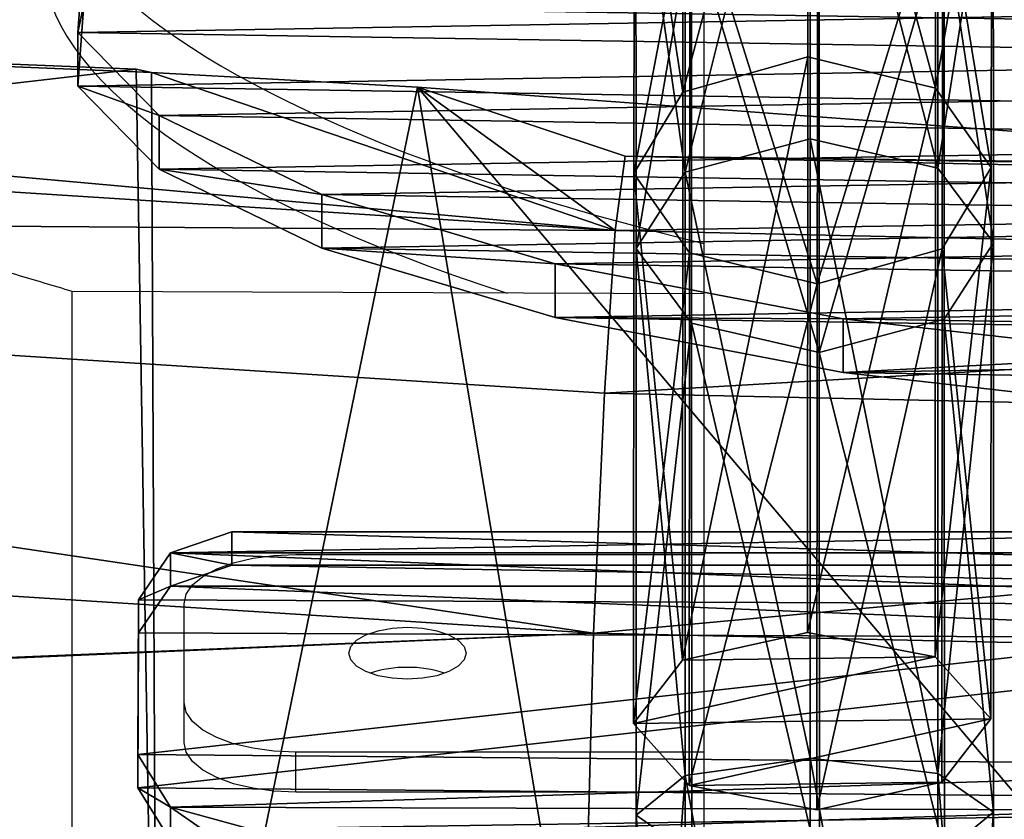
# Model space of a CAD drawing. Units: centimetres. Extents: x -195 to 196, y -174 to 175.
# Drawn here: x 16 to 25, y 6 to 13 of the extents above; entities that cross this region are included whole.
import ezdxf

# ---------------------------------------------------------------- set-up
doc = ezdxf.new("R2010")
doc.units = ezdxf.units.CM
doc.header["$LTSCALE"] = 2.54
doc.layers.get('0').update_dxf_attribs({"true_color": 0xff5454})
doc.layers.add('VP-EQ', color=7, linetype='Continuous', true_color=0x8a3492)

# ---------------------------------------------------------------- blocks, each defined once
blk = doc.blocks.new('Grupuj_8')
at = {"color": 0}
mesh = blk.add_polyface(dxfattribs=at)
corners = [(7.2306, 0.5305, 0.1713), (13.1574, 0.6298, 0.4961), (10.1497, 0.4782), (4.599, 0.7834, 0.9984), (16.0487, 0.9752, 1.6259), (2.4343, 1.2195, 2.4249), (18.6266, 1.4908, 3.3123), (0.884, 1.8092, 4.3536), (20.7155, 2.1415, 5.4405), (0.0537, 2.5122, 6.653), (22.1728, 2.8828, 7.8653), (0, 3.2806, 9.1665), (22.8994, 3.6643, 10.4216), (0.7266, 4.0622, 11.7228), (22.8457, 4.4328, 12.9351), (2.184, 4.8035, 14.1476), (22.0154, 5.1358, 15.2345), (4.2728, 5.4541, 16.2757), (20.4651, 5.7255, 17.1632), (6.8507, 5.9697, 17.9622), (18.3004, 6.1616, 18.5897), (9.742, 6.3151, 19.0919), (15.6688, 6.4145, 19.4168), (12.7497, 6.4668, 19.5881)]
mesh.append_faces([[corners[k] for k in face] for face in [(0, 1, 2), (22, 21, 23)]], dxfattribs={"vtx0": -1, "color": 0})
mesh.append_faces([[corners[k] for k in face] for face in [(1, 3, 4), (4, 5, 6), (6, 7, 8), (8, 9, 10), (10, 11, 12), (12, 13, 14), (14, 15, 16), (16, 17, 18), (18, 19, 20), (20, 21, 22)]], dxfattribs={"vtx0": -1, "vtx1": -1, "color": 0})
mesh.append_faces([[corners[k] for k in face] for face in [(1, 0, 3), (4, 3, 5), (6, 5, 7), (8, 7, 9), (10, 9, 11), (12, 11, 13), (14, 13, 15), (16, 15, 17), (18, 17, 19), (20, 19, 21)]], dxfattribs={"vtx0": -1, "vtx2": -1, "color": 0})
mesh = blk.add_polyface(dxfattribs=at)
corners = [(9.742, 5.837, 19.2381), (6.8507, 5.9697, 17.9622), (6.8507, 5.4916, 18.1083), (9.742, 6.3151, 19.0919)]
mesh.append_faces([[corners[k] for k in face] for face in [(0, 1, 2), (1, 0, 3)]], dxfattribs={"vtx0": -1, "color": 0})
mesh = blk.add_polyface(dxfattribs=at)
corners = [(13.1574, 0.1517, 0.6423), (7.2306, 0.0524, 0.3175), (10.1497, 0, 0.1462), (4.599, 0.3052, 1.1446), (16.0487, 0.4971, 1.7721), (2.4343, 0.7414, 2.5711), (18.6266, 1.0127, 3.4585), (0.884, 1.331, 4.4997), (20.7155, 1.6633, 5.5867), (0.0537, 2.034, 6.7992), (22.1728, 2.4047, 8.0115), (0, 2.8025, 9.3127), (22.8994, 3.1862, 10.5678), (0.7266, 3.584, 11.869), (22.8457, 3.9546, 13.0813), (2.184, 4.3254, 14.2938), (22.0154, 4.6577, 15.3807), (4.2728, 4.976, 16.4219), (20.4651, 5.2473, 17.3094), (6.8507, 5.4916, 18.1083), (18.3004, 5.6834, 18.7359), (9.742, 5.837, 19.2381), (15.6688, 5.9363, 19.5629), (12.7497, 5.9887, 19.7343)]
mesh.append_faces([[corners[k] for k in face] for face in [(0, 1, 2), (21, 22, 23)]], dxfattribs={"vtx0": -1, "color": 0})
mesh.append_faces([[corners[k] for k in face] for face in [(1, 0, 3), (3, 4, 5), (5, 6, 7), (7, 8, 9), (9, 10, 11), (11, 12, 13), (13, 14, 15), (15, 16, 17), (17, 18, 19), (19, 20, 21)]], dxfattribs={"vtx0": -1, "vtx1": -1, "color": 0})
mesh.append_faces([[corners[k] for k in face] for face in [(3, 0, 4), (5, 4, 6), (7, 6, 8), (9, 8, 10), (11, 10, 12), (13, 12, 14), (15, 14, 16), (17, 16, 18), (19, 18, 20), (21, 20, 22)]], dxfattribs={"vtx0": -1, "vtx2": -1, "color": 0})
mesh = blk.add_polyface(dxfattribs=at)
corners = [(6.8507, 5.4916, 18.1083), (4.2728, 5.4541, 16.2757), (4.2728, 4.976, 16.4219), (6.8507, 5.9697, 17.9622)]
mesh.append_faces([[corners[k] for k in face] for face in [(0, 1, 2), (1, 0, 3)]], dxfattribs={"vtx0": -1, "color": 0})
mesh = blk.add_polyface(dxfattribs=at)
corners = [(4.2728, 4.976, 16.4219), (2.184, 4.8035, 14.1476), (2.184, 4.3254, 14.2938), (4.2728, 5.4541, 16.2757)]
mesh.append_faces([[corners[k] for k in face] for face in [(0, 1, 2), (1, 0, 3)]], dxfattribs={"vtx0": -1, "color": 0})
mesh = blk.add_polyface(dxfattribs=at)
corners = [(2.184, 4.3254, 14.2938), (0.7266, 4.0622, 11.7228), (0.7266, 3.584, 11.869), (2.184, 4.8035, 14.1476)]
mesh.append_faces([[corners[k] for k in face] for face in [(0, 1, 2), (1, 0, 3)]], dxfattribs={"vtx0": -1, "color": 0})
mesh = blk.add_polyface(dxfattribs=at)
corners = [(0.7266, 3.584, 11.869), (0, 3.2806, 9.1665), (0, 2.8025, 9.3127), (0.7266, 4.0622, 11.7228)]
mesh.append_faces([[corners[k] for k in face] for face in [(0, 1, 2), (1, 0, 3)]], dxfattribs={"vtx0": -1, "color": 0})
mesh = blk.add_polyface(dxfattribs=at)
corners = [(0, 2.8025, 9.3127), (0.0537, 2.5122, 6.653), (0.0537, 2.034, 6.7992), (0, 3.2806, 9.1665)]
mesh.append_faces([[corners[k] for k in face] for face in [(0, 1, 2), (1, 0, 3)]], dxfattribs={"vtx0": -1, "color": 0})
blk = doc.blocks.new('Komponent_4')
at = {"color": 28, "true_color": 0x0a0a0a}
blk.add_blockref('Grupuj_8', (0, 6.3483), dxfattribs=at)
blk = doc.blocks.new('R__nica_2')
at = {"color": 0}
mesh = blk.add_polyface(dxfattribs=at)
corners = [(9.9256, 20.7577, 175.3863), (8.7405, 19.0713, 145.1942), (7.6304, 20.2687, 175.254)]
mesh.append_faces([[corners[k] for k in face] for face in [(0, 1, 2)]], dxfattribs={"color": 0})
mesh = blk.add_polyface(dxfattribs=at)
corners = [(9.9256, 20.7577, 175.3863), (10.4428, 20.1039, 150.161), (8.7405, 19.0713, 145.1942)]
mesh.append_faces([[corners[k] for k in face] for face in [(0, 1, 2)]], dxfattribs={"color": 0})
mesh = blk.add_polyface(dxfattribs=at)
corners = [(9.9256, 20.7577, 175.3863), (12.7968, 19.8776, 153.9144), (10.5112, 20.1261, 150.3251)]
mesh.append_faces([[corners[k] for k in face] for face in [(0, 1, 2)]], dxfattribs={"color": 0})
mesh = blk.add_polyface(dxfattribs=at)
corners = [(9.9256, 20.7577, 175.3863), (10.5112, 20.1261, 150.3251), (10.4428, 20.1039, 150.161)]
mesh.append_faces([[corners[k] for k in face] for face in [(0, 1, 2)]], dxfattribs={"color": 0})
mesh = blk.add_polyface(dxfattribs=at)
corners = [(5.5391, 19.2012, 175.1376), (8.7405, 19.0713, 145.1942), (6.6453, 18.008, 145.184), (7.6304, 20.2687, 175.254)]
mesh.append_faces([[corners[k] for k in face] for face in [(0, 1, 2), (1, 0, 3)]], dxfattribs={"vtx0": -1, "color": 0})
mesh = blk.add_polyface(dxfattribs=at)
corners = [(10.4428, 20.1039, 150.161), (10.62, 20.0088, 147.379), (8.7405, 19.0713, 145.1942)]
mesh.append_faces([[corners[k] for k in face] for face in [(0, 1, 2)]], dxfattribs={"color": 0})
mesh = blk.add_polyface(dxfattribs=at)
corners = [(10.5112, 20.1261, 150.3251), (19.7515, 11.7167, 150.6486), (10.4428, 20.1039, 150.161), (12.7968, 19.8776, 153.9144), (19.7611, 11.8571, 150.9346), (19.2222, 13.9831, 154.0495), (14.5583, 19.1258, 155.6072), (18.2867, 15.7665, 155.8025)]
mesh.append_faces([[corners[k] for k in face] for face in [(0, 1, 2), (5, 6, 7)]], dxfattribs={"vtx0": -1, "color": 0})
mesh.append_faces([[corners[k] for k in face] for face in [(1, 3, 4), (4, 3, 5)]], dxfattribs={"vtx0": -1, "vtx1": -1, "color": 0})
mesh.append_faces([[corners[k] for k in face] for face in [(1, 0, 3), (5, 3, 6)]], dxfattribs={"vtx0": -1, "vtx2": -1, "color": 0})
mesh = blk.add_polyface(dxfattribs=at)
corners = [(10.62, 20.0088, 147.379), (20.2212, 11.6197, 136.5515), (11.4909, 19.4857, 136.0941), (19.9545, 11.6484, 145.6961), (19.7515, 11.7167, 150.6486), (10.4428, 20.1039, 150.161)]
mesh.append_faces([[corners[k] for k in face] for face in [(0, 1, 2), (4, 0, 5)]], dxfattribs={"vtx0": -1, "color": 0})
mesh.append_faces([[corners[k] for k in face] for face in [(1, 0, 3), (3, 0, 4)]], dxfattribs={"vtx0": -1, "vtx1": -1, "color": 0})
mesh = blk.add_polyface(dxfattribs=at)
corners = [(10.62, 20.0088, 147.379), (11.0395, 19.5562, 145.2236), (8.7405, 19.0713, 145.1942)]
mesh.append_faces([[corners[k] for k in face] for face in [(0, 1, 2)]], dxfattribs={"color": 0})
mesh = blk.add_polyface(dxfattribs=at)
corners = [(10.62, 20.0088, 147.379), (11.4909, 19.4857, 136.0941), (11.0395, 19.5562, 145.2236)]
mesh.append_faces([[corners[k] for k in face] for face in [(0, 1, 2)]], dxfattribs={"color": 0})
mesh = blk.add_polyface(dxfattribs=at)
corners = [(8.7405, 19.0713, 145.1942), (11.0395, 19.277, 125.0365), (8.7405, 18.779, 124.0649), (11.0395, 19.5562, 145.2236)]
mesh.append_faces([[corners[k] for k in face] for face in [(0, 1, 2), (1, 0, 3)]], dxfattribs={"vtx0": -1, "color": 0})
mesh = blk.add_polyface(dxfattribs=at)
corners = [(11.0395, 19.5562, 145.2236), (11.5441, 19.4749, 136.0295), (11.0395, 19.277, 125.0365)]
mesh.append_faces([[corners[k] for k in face] for face in [(0, 1, 2)]], dxfattribs={"color": 0})
mesh = blk.add_polyface(dxfattribs=at)
corners = [(11.0395, 19.5562, 145.2236), (11.4909, 19.4857, 136.0941), (11.5441, 19.4749, 136.0295)]
mesh.append_faces([[corners[k] for k in face] for face in [(0, 1, 2)]], dxfattribs={"color": 0})
mesh = blk.add_polyface(dxfattribs=at)
corners = [(4.8966, 16.4389, 145.1938), (5.5391, 19.2012, 175.1376), (6.6453, 18.008, 145.184), (3.7942, 17.628, 175.045)]
mesh.append_faces([[corners[k] for k in face] for face in [(0, 1, 2), (1, 0, 3)]], dxfattribs={"vtx0": -1, "color": 0})
mesh = blk.add_polyface(dxfattribs=at)
corners = [(6.6453, 18.008, 145.184), (8.7405, 18.779, 124.0649), (6.6453, 17.7036, 123.1795), (8.7405, 19.0713, 145.1942)]
mesh.append_faces([[corners[k] for k in face] for face in [(0, 1, 2), (1, 0, 3)]], dxfattribs={"vtx0": -1, "color": 0})
mesh = blk.add_polyface(dxfattribs=at)
corners = [(4.8966, 16.4389, 145.1938), (6.6453, 17.7036, 123.1795), (4.8966, 16.1242, 122.4404), (6.6453, 18.008, 145.184)]
mesh.append_faces([[corners[k] for k in face] for face in [(0, 1, 2), (1, 0, 3)]], dxfattribs={"vtx0": -1, "color": 0})
mesh = blk.add_polyface(dxfattribs=at)
corners = [(2.9973, 15.6461, 174.7479), (4.8966, 16.4389, 145.1938), (4.0873, 14.4704, 145.2317), (2.9906, 15.6638, 175.0107), (3.7942, 17.628, 175.045)]
mesh.append_faces([[corners[k] for k in face] for face in [(0, 1, 2), (1, 3, 4)]], dxfattribs={"vtx0": -1, "color": 0})
mesh.append_faces([[corners[k] for k in face] for face in [(1, 0, 3)]], dxfattribs={"vtx0": -1, "vtx2": -1, "color": 0})
mesh = blk.add_polyface(dxfattribs=at)
corners = [(2.9893, 8.0175, 175.0616), (3.7506, 7.8572, 145.4029), (3.7056, 7.7331, 147.1555), (2.2671, 17.5638, 203.196), (2.7657, 6.519, 183.7704), (2.2671, 4.5147, 203.196), (3.754, 12.8553, 145.2689), (2.9906, 15.6638, 175.0107), (2.9973, 15.6461, 174.7479), (2.6182, 17.2436, 189.5204), (3.7701, 7.6529, 144.642), (4.0758, 6.6814, 132.7296)]
mesh.append_faces([[corners[k] for k in face] for face in [(0, 1, 2), (3, 4, 5), (6, 7, 8), (7, 3, 9), (10, 6, 11)]], dxfattribs={"vtx0": -1, "color": 0})
mesh.append_faces([[corners[k] for k in face] for face in [(4, 3, 0)]], dxfattribs={"vtx0": -1, "vtx1": -1, "color": 0})
mesh.append_faces([[corners[k] for k in face] for face in [(0, 3, 6), (6, 3, 7), (6, 1, 0)]], dxfattribs={"vtx0": -1, "vtx1": -1, "vtx2": -1, "color": 0})
mesh.append_faces([[corners[k] for k in face] for face in [(6, 10, 1)]], dxfattribs={"vtx0": -1, "vtx2": -1, "color": 0})
mesh = blk.add_polyface(dxfattribs=at)
corners = [(4.0873, 14.4704, 145.2317), (4.8966, 16.1242, 122.4404), (4.0873, 14.1504, 122.0985), (4.8966, 16.4389, 145.1938)]
mesh.append_faces([[corners[k] for k in face] for face in [(0, 1, 2), (1, 0, 3)]], dxfattribs={"vtx0": -1, "color": 0})
mesh = blk.add_polyface(dxfattribs=at)
corners = [(2.9973, 15.6461, 174.7479), (4.0873, 14.4704, 145.2317), (3.754, 12.8553, 145.2689)]
mesh.append_faces([[corners[k] for k in face] for face in [(0, 1, 2)]], dxfattribs={"color": 0})
blk = doc.blocks.new('Grupuj_30')
at = {"color": 0}
mesh = blk.add_polyface(dxfattribs=at)
corners = [(1.1573, 27.2736, 3.3625), (2.1672, 31.1042, 7.5837), (2.2841, 27.5598, 3.0728), (1.0434, 30.7267, 7.7573)]
mesh.append_faces([[corners[k] for k in face] for face in [(0, 1, 2), (1, 0, 3)]], dxfattribs={"vtx0": -1, "color": 0})
mesh = blk.add_polyface(dxfattribs=at)
corners = [(2.1672, 31.1042, 7.5837), (3.4195, 27.3071, 3.3835), (2.2841, 27.5598, 3.0728), (3.3053, 30.7712, 7.7922)]
mesh.append_faces([[corners[k] for k in face] for face in [(0, 1, 2), (1, 0, 3)]], dxfattribs={"vtx0": -1, "color": 0})
mesh = blk.add_polyface(dxfattribs=at)
corners = [(0.5923, 29.86, 8.2112), (1.1573, 27.2736, 3.3625), (0.6993, 26.616, 4.0827), (1.0434, 30.7267, 7.7573)]
mesh.append_faces([[corners[k] for k in face] for face in [(0, 1, 2), (1, 0, 3)]], dxfattribs={"vtx0": -1, "color": 0})
mesh = blk.add_polyface(dxfattribs=at)
corners = [(3.4195, 27.3071, 3.3835), (3.791, 29.9229, 8.2605), (3.8985, 26.6635, 4.1124), (3.3053, 30.7712, 7.7922)]
mesh.append_faces([[corners[k] for k in face] for face in [(0, 1, 2), (1, 0, 3)]], dxfattribs={"vtx0": -1, "color": 0})
mesh = blk.add_polyface(dxfattribs=at)
corners = [(0.5107, 26.626, 28.0625), (1.7347, 30.6711, 24.1062), (0.622, 30.3047, 23.8546), (1.6204, 26.8952, 28.4252)]
mesh.append_faces([[corners[k] for k in face] for face in [(0, 1, 2), (1, 0, 3)]], dxfattribs={"vtx0": -1, "color": 0})
mesh = blk.add_polyface(dxfattribs=at)
corners = [(1.7347, 30.6711, 24.1062), (2.7709, 26.6576, 28.1616), (2.8825, 30.3479, 23.9404), (1.6204, 26.8952, 28.4252)]
mesh.append_faces([[corners[k] for k in face] for face in [(0, 1, 2), (1, 0, 3)]], dxfattribs={"vtx0": -1, "color": 0})
mesh = blk.add_polyface(dxfattribs=at)
corners = [(3.3932, 29.5246, 23.4543), (2.7709, 26.6576, 28.1616), (3.2882, 26.0524, 27.426), (2.8825, 30.3479, 23.9404)]
mesh.append_faces([[corners[k] for k in face] for face in [(0, 1, 2), (1, 0, 3)]], dxfattribs={"vtx0": -1, "color": 0})
mesh = blk.add_polyface(dxfattribs=at)
corners = [(0.5107, 26.626, 28.0625), (0.1964, 29.4635, 23.333), (0.0918, 26.0078, 27.2859), (0.622, 30.3047, 23.8546)]
mesh.append_faces([[corners[k] for k in face] for face in [(0, 1, 2), (1, 0, 3)]], dxfattribs={"vtx0": -1, "color": 0})
mesh = blk.add_polyface(dxfattribs=at)
corners = [(1.078, 29.0116, 8.6795), (0.6993, 26.616, 4.0827), (1.1782, 25.9724, 4.8116), (0.5923, 29.86, 8.2112)]
mesh.append_faces([[corners[k] for k in face] for face in [(0, 1, 2), (1, 0, 3)]], dxfattribs={"vtx0": -1, "color": 0})
mesh = blk.add_polyface(dxfattribs=at)
corners = [(3.8985, 26.6635, 4.1124), (3.3398, 29.0561, 8.7144), (3.4404, 26.006, 4.8326), (3.791, 29.9229, 8.2605)]
mesh.append_faces([[corners[k] for k in face] for face in [(0, 1, 2), (1, 0, 3)]], dxfattribs={"vtx0": -1, "color": 0})
mesh = blk.add_polyface(dxfattribs=at)
corners = [(0.0918, 26.0078, 27.2859), (0.7071, 28.6402, 22.8469), (0.6091, 25.4026, 26.5503), (0.1964, 29.4635, 23.333)]
mesh.append_faces([[corners[k] for k in face] for face in [(0, 1, 2), (1, 0, 3)]], dxfattribs={"vtx0": -1, "color": 0})
mesh = blk.add_polyface(dxfattribs=at)
corners = [(2.9676, 28.6834, 22.9327), (3.2882, 26.0524, 27.426), (2.8693, 25.4341, 26.6494), (3.3932, 29.5246, 23.4543)]
mesh.append_faces([[corners[k] for k in face] for face in [(0, 1, 2), (1, 0, 3)]], dxfattribs={"vtx0": -1, "color": 0})
mesh = blk.add_polyface(dxfattribs=at)
corners = [(3.3398, 29.0561, 8.7144), (2.3136, 25.7198, 5.1222), (3.4404, 26.006, 4.8326), (2.216, 28.6787, 8.888)]
mesh.append_faces([[corners[k] for k in face] for face in [(0, 1, 2), (1, 0, 3)]], dxfattribs={"vtx0": -1, "color": 0})
mesh = blk.add_polyface(dxfattribs=at)
corners = [(2.3136, 25.7198, 5.1222), (1.078, 29.0116, 8.6795), (1.1782, 25.9724, 4.8116), (2.216, 28.6787, 8.888)]
mesh.append_faces([[corners[k] for k in face] for face in [(0, 1, 2), (1, 0, 3)]], dxfattribs={"vtx0": -1, "color": 0})
mesh = blk.add_polyface(dxfattribs=at)
corners = [(2.9676, 28.6834, 22.9327), (1.7596, 25.1649, 26.2867), (1.8549, 28.3171, 22.6811), (2.8693, 25.4341, 26.6494)]
mesh.append_faces([[corners[k] for k in face] for face in [(0, 1, 2), (1, 0, 3)]], dxfattribs={"vtx0": -1, "color": 0})
mesh = blk.add_polyface(dxfattribs=at)
corners = [(1.7596, 25.1649, 26.2867), (0.7071, 28.6402, 22.8469), (1.8549, 28.3171, 22.6811), (0.6091, 25.4026, 26.5503)]
mesh.append_faces([[corners[k] for k in face] for face in [(0, 1, 2), (1, 0, 3)]], dxfattribs={"vtx0": -1, "color": 0})
mesh = blk.add_polyface(dxfattribs=at)
corners = [(2.2841, 27.5598, 3.0728), (1.2311, 22.6724, 0.4853), (1.1573, 27.2736, 3.3625), (2.3589, 22.896, 0.1566)]
mesh.append_faces([[corners[k] for k in face] for face in [(0, 1, 2), (1, 0, 3)]], dxfattribs={"vtx0": -1, "color": 0})
mesh = blk.add_polyface(dxfattribs=at)
corners = [(3.4195, 27.3071, 3.3835), (2.3589, 22.896, 0.1566), (2.2841, 27.5598, 3.0728), (3.4935, 22.6984, 0.5016)]
mesh.append_faces([[corners[k] for k in face] for face in [(0, 1, 2), (1, 0, 3)]], dxfattribs={"vtx0": -1, "color": 0})
mesh = blk.add_polyface(dxfattribs=at)
corners = [(3.4935, 22.6984, 0.5016), (3.8985, 26.6635, 4.1124), (3.9702, 22.1953, 1.3184), (3.4195, 27.3071, 3.3835)]
mesh.append_faces([[corners[k] for k in face] for face in [(0, 1, 2), (1, 0, 3)]], dxfattribs={"vtx0": -1, "color": 0})
mesh = blk.add_polyface(dxfattribs=at)
corners = [(0.6993, 26.616, 4.0827), (1.2311, 22.6724, 0.4853), (0.7708, 22.1585, 1.2954), (1.1573, 27.2736, 3.3625)]
mesh.append_faces([[corners[k] for k in face] for face in [(0, 1, 2), (1, 0, 3)]], dxfattribs={"vtx0": -1, "color": 0})
mesh = blk.add_polyface(dxfattribs=at)
corners = [(1.5459, 21.8778, 31.2082), (0.5107, 26.626, 28.0625), (0.4382, 21.7378, 30.7738), (1.6204, 26.8952, 28.4252)]
mesh.append_faces([[corners[k] for k in face] for face in [(0, 1, 2), (1, 0, 3)]], dxfattribs={"vtx0": -1, "color": 0})
mesh = blk.add_polyface(dxfattribs=at)
corners = [(2.6981, 21.7538, 30.8815), (1.6204, 26.8952, 28.4252), (1.5459, 21.8778, 31.2082), (2.7709, 26.6576, 28.1616)]
mesh.append_faces([[corners[k] for k in face] for face in [(0, 1, 2), (1, 0, 3)]], dxfattribs={"vtx0": -1, "color": 0})
mesh = blk.add_polyface(dxfattribs=at)
corners = [(3.2882, 26.0524, 27.426), (2.6981, 21.7538, 30.8815), (3.2197, 21.4385, 29.9852), (2.7709, 26.6576, 28.1616)]
mesh.append_faces([[corners[k] for k in face] for face in [(0, 1, 2), (1, 0, 3)]], dxfattribs={"vtx0": -1, "color": 0})
mesh = blk.add_polyface(dxfattribs=at)
corners = [(3.9702, 22.1953, 1.3184), (3.4404, 26.006, 4.8326), (3.5098, 21.6814, 2.1285), (3.8985, 26.6635, 4.1124)]
mesh.append_faces([[corners[k] for k in face] for face in [(0, 1, 2), (1, 0, 3)]], dxfattribs={"vtx0": -1, "color": 0})
mesh = blk.add_polyface(dxfattribs=at)
corners = [(0.4382, 21.7378, 30.7738), (0.0918, 26.0078, 27.2859), (0.0237, 21.4157, 29.8329), (0.5107, 26.626, 28.0625)]
mesh.append_faces([[corners[k] for k in face] for face in [(0, 1, 2), (1, 0, 3)]], dxfattribs={"vtx0": -1, "color": 0})
mesh = blk.add_polyface(dxfattribs=at)
corners = [(1.1782, 25.9724, 4.8116), (0.7708, 22.1585, 1.2954), (1.2474, 21.6554, 2.1121), (0.6993, 26.616, 4.0827)]
mesh.append_faces([[corners[k] for k in face] for face in [(0, 1, 2), (1, 0, 3)]], dxfattribs={"vtx0": -1, "color": 0})
mesh = blk.add_polyface(dxfattribs=at)
corners = [(2.8693, 25.4341, 26.6494), (3.2197, 21.4385, 29.9852), (2.8052, 21.1164, 29.0442), (3.2882, 26.0524, 27.426)]
mesh.append_faces([[corners[k] for k in face] for face in [(0, 1, 2), (1, 0, 3)]], dxfattribs={"vtx0": -1, "color": 0})
mesh = blk.add_polyface(dxfattribs=at)
corners = [(0.0237, 21.4157, 29.8329), (0.6091, 25.4026, 26.5503), (0.5452, 21.1004, 28.9365), (0.0918, 26.0078, 27.2859)]
mesh.append_faces([[corners[k] for k in face] for face in [(0, 1, 2), (1, 0, 3)]], dxfattribs={"vtx0": -1, "color": 0})
mesh = blk.add_polyface(dxfattribs=at)
corners = [(1.2474, 21.6554, 2.1121), (2.3136, 25.7198, 5.1222), (1.1782, 25.9724, 4.8116), (2.382, 21.4578, 2.4572)]
mesh.append_faces([[corners[k] for k in face] for face in [(0, 1, 2), (1, 0, 3)]], dxfattribs={"vtx0": -1, "color": 0})
mesh = blk.add_polyface(dxfattribs=at)
corners = [(2.382, 21.4578, 2.4572), (3.4404, 26.006, 4.8326), (2.3136, 25.7198, 5.1222), (3.5098, 21.6814, 2.1285)]
mesh.append_faces([[corners[k] for k in face] for face in [(0, 1, 2), (1, 0, 3)]], dxfattribs={"vtx0": -1, "color": 0})
mesh = blk.add_polyface(dxfattribs=at)
corners = [(0.6091, 25.4026, 26.5503), (1.6974, 20.9764, 28.6099), (0.5452, 21.1004, 28.9365), (1.7596, 25.1649, 26.2867)]
mesh.append_faces([[corners[k] for k in face] for face in [(0, 1, 2), (1, 0, 3)]], dxfattribs={"vtx0": -1, "color": 0})
mesh = blk.add_polyface(dxfattribs=at)
corners = [(1.7596, 25.1649, 26.2867), (2.8052, 21.1164, 29.0442), (1.6974, 20.9764, 28.6099), (2.8693, 25.4341, 26.6494)]
mesh.append_faces([[corners[k] for k in face] for face in [(0, 1, 2), (1, 0, 3)]], dxfattribs={"vtx0": -1, "color": 0})
mesh = blk.add_polyface(dxfattribs=at)
corners = [(3.4935, 22.6984, 0.5016), (1.2311, 22.6724, 0.4853), (2.3589, 22.896, 0.1566), (0.7708, 22.1585, 1.2954), (3.9702, 22.1953, 1.3184), (1.2474, 21.6554, 2.1121), (3.5098, 21.6814, 2.1285), (2.382, 21.4578, 2.4572)]
mesh.append_faces([[corners[k] for k in face] for face in [(0, 1, 2), (5, 6, 7)]], dxfattribs={"vtx0": -1, "color": 0})
mesh.append_faces([[corners[k] for k in face] for face in [(1, 0, 3), (3, 4, 5)]], dxfattribs={"vtx0": -1, "vtx1": -1, "color": 0})
mesh.append_faces([[corners[k] for k in face] for face in [(3, 0, 4), (5, 4, 6)]], dxfattribs={"vtx0": -1, "vtx2": -1, "color": 0})
mesh = blk.add_polyface(dxfattribs=at)
corners = [(1.5201, 16.2136, 32.1251), (0.4382, 21.7378, 30.7738), (0.413, 16.2193, 31.6672), (1.5459, 21.8778, 31.2082)]
mesh.append_faces([[corners[k] for k in face] for face in [(0, 1, 2), (1, 0, 3)]], dxfattribs={"vtx0": -1, "color": 0})
mesh = blk.add_polyface(dxfattribs=at)
corners = [(2.6728, 16.2179, 31.7777), (1.5459, 21.8778, 31.2082), (1.5201, 16.2136, 32.1251), (2.6981, 21.7538, 30.8815)]
mesh.append_faces([[corners[k] for k in face] for face in [(0, 1, 2), (1, 0, 3)]], dxfattribs={"vtx0": -1, "color": 0})
mesh = blk.add_polyface(dxfattribs=at)
corners = [(0.4382, 21.7378, 30.7738), (0, 16.2317, 30.6721), (0.413, 16.2193, 31.6672), (0.0237, 21.4157, 29.8329)]
mesh.append_faces([[corners[k] for k in face] for face in [(0, 1, 2), (1, 0, 3)]], dxfattribs={"vtx0": -1, "color": 0})
mesh = blk.add_polyface(dxfattribs=at)
corners = [(3.1959, 16.2298, 30.8284), (2.6981, 21.7538, 30.8815), (2.6728, 16.2179, 31.7777), (3.2197, 21.4385, 29.9852)]
mesh.append_faces([[corners[k] for k in face] for face in [(0, 1, 2), (1, 0, 3)]], dxfattribs={"vtx0": -1, "color": 0})
mesh = blk.add_polyface(dxfattribs=at)
corners = [(0.0237, 21.4157, 29.8329), (0.5231, 16.2435, 29.7228), (0, 16.2317, 30.6721), (0.5452, 21.1004, 28.9365)]
mesh.append_faces([[corners[k] for k in face] for face in [(0, 1, 2), (1, 0, 3)]], dxfattribs={"vtx0": -1, "color": 0})
mesh = blk.add_polyface(dxfattribs=at)
corners = [(2.7829, 16.2422, 29.8333), (3.2197, 21.4385, 29.9852), (3.1959, 16.2298, 30.8284), (2.8052, 21.1164, 29.0442)]
mesh.append_faces([[corners[k] for k in face] for face in [(0, 1, 2), (1, 0, 3)]], dxfattribs={"vtx0": -1, "color": 0})
blk = doc.blocks.new('Grupuj_29')
at = {"color": 0}
mesh = blk.add_polyface(dxfattribs=at)
corners = [(0.2929, 2.7697, 0.4758), (11, 2.9568, 0.2667), (0.8436, 2.9568, 0.2667), (11.7071, 2.7697, 0.4758), (12, 2.2983, 1.0028), (0.0062, 2.3504, 0.9445), (0, 0.9649, 2.4934), (11.9877, 0.8605, 2.61), (0.2929, 0.4934, 3.0205), (11.6474, 0.4595, 3.0584), (1, 0.2981, 3.2388), (11, 0.2981, 3.2388)]
mesh.append_faces([[corners[k] for k in face] for face in [(0, 1, 2), (9, 10, 11)]], dxfattribs={"vtx0": -1, "color": 0})
mesh.append_faces([[corners[k] for k in face] for face in [(1, 0, 3), (3, 0, 4), (4, 6, 7), (7, 8, 9)]], dxfattribs={"vtx0": -1, "vtx1": -1, "color": 0})
mesh.append_faces([[corners[k] for k in face] for face in [(4, 0, 5), (4, 5, 6), (7, 6, 8), (9, 8, 10)]], dxfattribs={"vtx0": -1, "vtx2": -1, "color": 0})
mesh = blk.add_polyface(dxfattribs=at)
corners = [(0.2929, 2.7697, 0.4758), (0.8436, 2.6586), (0.2929, 2.4716, 0.2091), (0.8436, 2.9568, 0.2667)]
mesh.append_faces([[corners[k] for k in face] for face in [(0, 1, 2), (1, 0, 3)]], dxfattribs={"vtx0": -1, "color": 0})
mesh = blk.add_polyface(dxfattribs=at)
corners = [(0.8436, 2.9568, 0.2667), (11, 2.6586), (0.8436, 2.6586), (11, 2.9568, 0.2667)]
mesh.append_faces([[corners[k] for k in face] for face in [(0, 1, 2), (1, 0, 3)]], dxfattribs={"vtx0": -1, "color": 0})
mesh = blk.add_polyface(dxfattribs=at)
corners = [(0.0062, 2.3504, 0.9445), (0.2929, 2.4716, 0.2091), (0.0062, 2.0523, 0.6778), (0.2929, 2.7697, 0.4758)]
mesh.append_faces([[corners[k] for k in face] for face in [(0, 1, 2), (1, 0, 3)]], dxfattribs={"vtx0": -1, "color": 0})
mesh = blk.add_polyface(dxfattribs=at)
corners = [(11.7071, 2.4716, 0.2091), (0.8436, 2.6586), (11, 2.6586), (0.2929, 2.4716, 0.2091), (12, 2.0001, 0.7361), (0.0062, 2.0523, 0.6778), (0, 0.6667, 2.2268), (11.9877, 0.5624, 2.3434), (0.2929, 0.1953, 2.7538), (11.6474, 0.1613, 2.7917), (1, 0, 2.9721), (11, 0, 2.9721)]
mesh.append_faces([[corners[k] for k in face] for face in [(0, 1, 2), (10, 9, 11)]], dxfattribs={"vtx0": -1, "color": 0})
mesh.append_faces([[corners[k] for k in face] for face in [(1, 0, 3), (3, 4, 5), (5, 4, 6), (6, 7, 8), (8, 9, 10)]], dxfattribs={"vtx0": -1, "vtx1": -1, "color": 0})
mesh.append_faces([[corners[k] for k in face] for face in [(3, 0, 4), (6, 4, 7), (8, 7, 9)]], dxfattribs={"vtx0": -1, "vtx2": -1, "color": 0})
mesh = blk.add_polyface(dxfattribs=at)
corners = [(0, 0.9649, 2.4934), (0.0062, 2.0523, 0.6778), (0, 0.6667, 2.2268), (0.0062, 2.3504, 0.9445)]
mesh.append_faces([[corners[k] for k in face] for face in [(0, 1, 2), (1, 0, 3)]], dxfattribs={"vtx0": -1, "color": 0})
mesh = blk.add_polyface(dxfattribs=at)
corners = [(0.2929, 0.4934, 3.0205), (0, 0.6667, 2.2268), (0.2929, 0.1953, 2.7538), (0, 0.9649, 2.4934)]
mesh.append_faces([[corners[k] for k in face] for face in [(0, 1, 2), (1, 0, 3)]], dxfattribs={"vtx0": -1, "color": 0})
mesh = blk.add_polyface(dxfattribs=at)
corners = [(1, 0, 2.9721), (0.2929, 0.4934, 3.0205), (0.2929, 0.1953, 2.7538), (1, 0.2981, 3.2388)]
mesh.append_faces([[corners[k] for k in face] for face in [(0, 1, 2), (1, 0, 3)]], dxfattribs={"vtx0": -1, "color": 0})
blk = doc.blocks.new('Grupuj_32')
at = {"color": 253, "true_color": 0xa8a8a8, "extrusion": (0.024488, 0, 0.9997), "yscale": 1.10474816994824, "zscale": 1.1025, "rotation": 270}
blk.add_blockref('Grupuj_30', (0, -3.6312, 0.1467), dxfattribs=at)
at = {"color": 253, "true_color": 0xa8a8a8}
blk.add_blockref('Grupuj_29', (0, 23.2371, 0.0622), dxfattribs=at)
blk = doc.blocks.new('Grupuj_1')
at = {"color": 0, "extrusion": (2.6147e-17, -0.014213, -0.999899), "zscale": -1, "rotation": 180}
blk.add_blockref('Komponent_4', (-58.2046, 43.1822, -20.8895), dxfattribs=at)
at = {"color": 31, "true_color": 0xe8c47e}
blk.add_blockref('Grupuj_32', (58.7398, 3.7908, 51.6627), dxfattribs=at)
at = {"color": 31, "true_color": 0xe8c47e, "extrusion": (-0.999328, 0, 0.036644), "xscale": 1.369999999999998, "yscale": 1.37, "zscale": 0.85351, "rotation": 90}
blk.add_blockref('R__nica_2', (-6.556, 33.9289, -185.298), dxfattribs=at)
blk = doc.blocks.new('RB1366_')
at = {"color": 7, "linetype": 'Continuous', "lineweight": 25}
for p, q in [((158.9423, 38.4583), (158.9423, 5.3483)), ((158.9423, 31.9917), (153.2873, 32.012)), ((153.2873, 25.2149), (153.2873, 32.012)), ((155.2873, 29.6582), (158.9423, 29.6582)), ((154.2873, 28.3313), (154.2873, 29.2159)), ((154.2873, 27.9725), (154.2873, 28.3313)), ((158.9423, 27.889), (155.2873, 27.889)), ((155.2873, 27.5303), (155.2873, 27.889)), ((158.9423, 27.5303), (155.2873, 27.5303))]:
    blk.add_line(p, q, dxfattribs=at)
at = {"color": 7, "linetype": 'Continuous', "lineweight": 25, "flags": 128}
for points in [[(154.2873, 29.2159), (154.3065, 29.3022), (154.3634, 29.3851), (154.4558, 29.4616), (154.5802, 29.5286), (154.7317, 29.5836), (154.9046, 29.6245), (155.0922, 29.6497), (155.2873, 29.6582)], [(156.2873, 29.0058), (156.4232, 28.9979), (156.5498, 28.9747), (156.6585, 28.9378), (156.742, 28.8897), (156.7944, 28.8337), (156.8123, 28.7736), (156.7944, 28.7135), (156.742, 28.6575), (156.6585, 28.6094), (156.5498, 28.5725), (156.4232, 28.5493), (156.2873, 28.5414), (156.1514, 28.5493), (156.0248, 28.5725), (155.9161, 28.6094), (155.8326, 28.6575), (155.7802, 28.7135), (155.7623, 28.7736), (155.7802, 28.8337), (155.8326, 28.8897), (155.9161, 28.9378), (156.0248, 28.9747), (156.1514, 28.9979), (156.2873, 29.0058)], [(155.2873, 27.889), (155.0922, 27.8975), (154.9046, 27.9227), (154.7317, 27.9635), (154.5802, 28.0185), (154.4558, 28.0856), (154.3634, 28.162), (154.3065, 28.245), (154.2873, 28.3313)], [(155.2873, 27.5303), (155.0922, 27.5388), (154.9046, 27.5639), (154.7317, 27.6048), (154.5802, 27.6598), (154.4558, 27.7268), (154.3634, 27.8033), (154.3065, 27.8863), (154.2873, 27.9725)]]:
    blk.add_lwpolyline(points, dxfattribs=at)
at = {"color": 7, "linetype": 'Continuous', "lineweight": 25}
for centre, start, end in [((156.2725, 27.6617), 89.14223, 108.86572), ((156.302, 27.6617), 71.13428, 90.85777)]:
    blk.add_arc(centre, 0.9854, start, end, dxfattribs=at)
for centre, start_param, end_param in [((164.7873, 35.1014), 2.702925, 4.214995), ((164.7873, 34.1617), 3.164377, 4.03172)]:
    blk.add_ellipse(centre, major_axis=(11.7566, -0.8968), ratio=0.298795, start_param=start_param, end_param=end_param, dxfattribs=at)
blk.add_open_spline([(153.2873, 32.012), (153.1185, 32.0626), (152.7806, 32.1638), (152.2772, 32.3096), (151.7865, 32.4314), (151.3151, 32.5234), (150.8116, 32.6001), (150.2893, 32.6495), (149.756, 32.6601), (149.2641, 32.6243), (148.8331, 32.5398), (148.5325, 32.4265), (148.327, 32.3163), (148.1828, 32.1968), (148.0903, 32.0123), (148.0826, 31.7532), (148.175, 31.448), (148.2603, 31.1394), (148.3217, 30.8311), (148.3926, 30.508), (148.4931, 30.1715), (148.606, 29.8699), (148.7056, 29.6142), (148.7986, 29.3997), (148.9341, 29.1688), (149.1272, 28.9076), (149.3801, 28.622), (149.678, 28.3157), (149.9947, 28.007), (150.4469, 27.5904), (151.0363, 27.0702), (151.7725, 26.4487), (152.5286, 25.8321), (153.0344, 25.4206), (153.2873, 25.2149)], degree=3, knots=[0, 0, 0, 0, 0.0305471, 0.0611532, 0.091739, 0.1228075, 0.1538771, 0.1947341, 0.2355891, 0.2776723, 0.3197453, 0.3586688, 0.3784252, 0.3981501, 0.4262003, 0.45526, 0.483259, 0.5112833, 0.5426118, 0.5739361, 0.6053395, 0.6367474, 0.6553412, 0.6739174, 0.6930441, 0.7121746, 0.7353145, 0.7584995, 0.7822453, 0.8059996, 0.8543589, 0.9027272, 0.9513616, 1, 1, 1, 1], dxfattribs=at)
blk = doc.blocks.new('RB1366_2D_')
at = {"layer": 'VP-EQ', "color": 0}
blk.add_blockref('RB1366_', (449.8964, -467.0374), dxfattribs=at)

msp = doc.modelspace()

# ---------------------------------------------------------------- block references
at = {"color": 0}
msp.add_blockref('Grupuj_1', (-41.8922, -21.5584), dxfattribs=at)
at = {"layer": 'VP-EQ', "color": 0}
msp.add_blockref('RB1366_2D_', (-586.922, 445.6045), dxfattribs=at)

doc.saveas('drawing.dxf')
